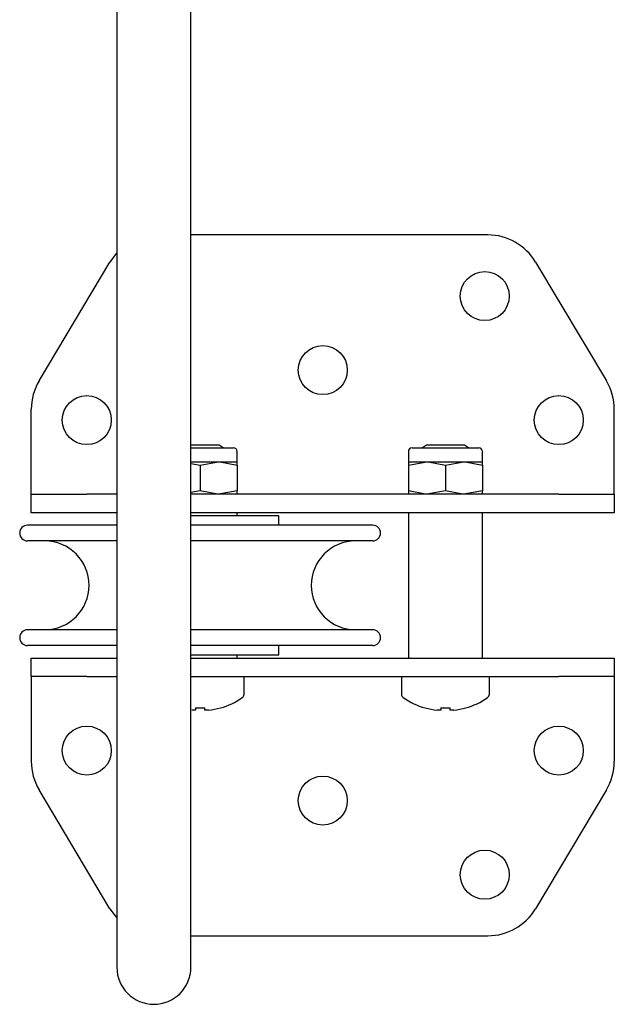
# Model space of a CAD drawing. Units: millimetres. Extents: x 1378 to 18993, y 5966 to 11539.
# Drawn here: x 18924 to 18988, y 9318 to 9424 of the extents above; entities that cross this region are included whole.
import ezdxf

# ---------------------------------------------------------------- set-up
doc = ezdxf.new("R2010")
doc.units = ezdxf.units.MM
doc.header["$LTSCALE"] = 50

msp = doc.modelspace()

# ---------------------------------------------------------------- linework, layer by layer
at = {"color": 7, "linetype": 'Continuous', "lineweight": 25}
for p, q in [((18934.3, 9471.8), (18934.3, 9371.8)), ((18942.3, 9371.8), (18942.3, 9471.8)), ((18974.39, 9400.9), (18942.3, 9400.9)), ((18925.9, 9385.14), (18933.56, 9397.97)), ((18979.54, 9397.97), (18987.2, 9385.14)), ((18925.05, 9374.9), (18925.05, 9382.07)), ((18988.05, 9374.9), (18988.05, 9382.07)), ((18943.3, 9378.2), (18942.3, 9378.2)), ((18945.36, 9378.2), (18943.3, 9378.2)), ((18945.79, 9377.9), (18945.36, 9378.2)), ((18967.75, 9378.2), (18967.32, 9377.9)), ((18969.8, 9378.2), (18967.75, 9378.2)), ((18971.86, 9378.2), (18969.8, 9378.2)), ((18972.29, 9377.9), (18971.86, 9378.2)), ((18942.3, 9377.9), (18946.9, 9377.9)), ((18947.3, 9376.4), (18947.3, 9377.5)), ((18965.8, 9377.5), (18965.8, 9376.4)), ((18966.2, 9377.9), (18973.4, 9377.9)), ((18973.8, 9376.4), (18973.8, 9377.5)), ((18942.3, 9376.4), (18945.3, 9376.4)), ((18942.3, 9376.23), (18943.3, 9376.04)), ((18943.3, 9376.04), (18945.3, 9376.4)), ((18943.3, 9376.04), (18943.3, 9373.26)), ((18945.3, 9376.4), (18947.3, 9376.4)), ((18947.3, 9376.04), (18947.3, 9376.4)), ((18947.3, 9376.04), (18947.3, 9373.26)), ((18965.8, 9376.04), (18967.8, 9376.4)), ((18965.8, 9376.4), (18967.8, 9376.4)), ((18965.8, 9376.4), (18965.8, 9376.04)), ((18965.8, 9376.04), (18965.8, 9373.26)), ((18967.8, 9376.4), (18971.8, 9376.4)), ((18969.8, 9376.04), (18971.8, 9376.4)), ((18969.8, 9376.04), (18969.8, 9373.26)), ((18971.8, 9376.4), (18973.8, 9376.4)), ((18973.8, 9376.04), (18973.8, 9376.4)), ((18973.8, 9376.04), (18973.8, 9373.26)), ((18925.05, 9372.9), (18925.05, 9374.9)), ((18988.05, 9372.9), (18988.05, 9374.9)), ((18925.05, 9370.9), (18925.05, 9372.9)), ((18925.05, 9372.9), (18931.05, 9372.9)), ((18934.3, 9372.9), (18931.05, 9372.9)), ((18943.3, 9373.26), (18942.3, 9373.08)), ((18982.05, 9372.9), (18942.3, 9372.9)), ((18947.3, 9373.26), (18945.3, 9372.9)), ((18947.3, 9372.9), (18947.3, 9373.26)), ((18965.8, 9373.26), (18965.8, 9372.9)), ((18969.8, 9373.26), (18967.8, 9372.9)), ((18973.8, 9373.26), (18971.8, 9372.9)), ((18973.8, 9372.9), (18973.8, 9373.26)), ((18982.05, 9372.9), (18988.05, 9372.9)), ((18988.05, 9372.9), (18988.05, 9370.9)), ((18934.3, 9371.8), (18934.3, 9321.8)), ((18942.3, 9321.8), (18942.3, 9371.8)), ((18931.05, 9370.9), (18925.05, 9370.9)), ((18934.3, 9370.9), (18931.05, 9370.9)), ((18982.05, 9370.9), (18942.3, 9370.9)), ((18951.8, 9370.55), (18942.3, 9370.55)), ((18947.3, 9370.55), (18947.3, 9370.9)), ((18951.8, 9369.55), (18951.8, 9370.55)), ((18965.8, 9370.9), (18965.8, 9355.2)), ((18973.8, 9355.2), (18973.8, 9370.9)), ((18988.05, 9370.9), (18982.05, 9370.9)), ((18934.3, 9369.55), (18924.65, 9369.55)), ((18961.95, 9369.55), (18942.3, 9369.55)), ((18934.3, 9367.85), (18924.65, 9367.85)), ((18961.95, 9367.85), (18942.3, 9367.85)), ((18934.3, 9358.25), (18924.65, 9358.25)), ((18961.95, 9358.25), (18942.3, 9358.25)), ((18934.3, 9356.55), (18924.65, 9356.55)), ((18961.95, 9356.55), (18942.3, 9356.55)), ((18951.8, 9355.55), (18951.8, 9356.55)), ((18925.05, 9353.2), (18925.05, 9355.2)), ((18925.05, 9355.2), (18931.05, 9355.2)), ((18931.05, 9355.2), (18934.3, 9355.2)), ((18942.3, 9355.55), (18951.8, 9355.55)), ((18942.3, 9355.2), (18982.05, 9355.2)), ((18947.3, 9355.2), (18947.3, 9355.55)), ((18982.05, 9355.2), (18988.05, 9355.2)), ((18988.05, 9355.2), (18988.05, 9353.2)), ((18931.05, 9353.2), (18925.05, 9353.2)), ((18925.05, 9353.2), (18925.05, 9351.2)), ((18931.05, 9353.2), (18934.3, 9353.2)), ((18942.3, 9353.2), (18982.05, 9353.2)), ((18948.05, 9351.29), (18948.05, 9353.2)), ((18965.05, 9353.2), (18965.05, 9351.29)), ((18974.55, 9351.29), (18974.55, 9353.2)), ((18988.05, 9353.2), (18982.05, 9353.2)), ((18988.05, 9353.2), (18988.05, 9351.2)), ((18925.05, 9351.2), (18925.05, 9344.03)), ((18988.05, 9351.2), (18988.05, 9344.03)), ((18942.79, 9349.57), (18942.4, 9349.57)), ((18942.79, 9349.82), (18942.79, 9349.57)), ((18943.82, 9349.57), (18943.82, 9349.82)), ((18944.2, 9349.57), (18943.82, 9349.57)), ((18969.29, 9349.57), (18968.9, 9349.57)), ((18969.29, 9349.82), (18969.29, 9349.57)), ((18970.32, 9349.57), (18970.32, 9349.82)), ((18970.7, 9349.57), (18970.32, 9349.57)), ((18971.99, 9349.82), (18972, 9349.81)), ((18933.56, 9328.12), (18925.9, 9340.95)), ((18987.2, 9340.95), (18979.54, 9328.12)), ((18942.3, 9325.2), (18974.39, 9325.2))]:
    msp.add_line(p, q, dxfattribs=at)
at = {"color": 7, "linetype": 'Continuous', "lineweight": 25, "flags": 128}
for points in [[(18934.3, 9398.97), (18934, 9398.61), (18933.56, 9397.97)], [(18945.3, 9376.4), (18945.44, 9376.4), (18947.3, 9376.04)], [(18967.8, 9376.4), (18967.94, 9376.4), (18969.8, 9376.04)], [(18971.8, 9376.4), (18971.94, 9376.4), (18973.8, 9376.04)], [(18945.3, 9372.9), (18945.16, 9372.9), (18943.3, 9373.26)], [(18967.8, 9372.9), (18967.66, 9372.9), (18965.8, 9373.26)], [(18971.8, 9372.9), (18971.66, 9372.9), (18969.8, 9373.26)], [(18933.56, 9328.12), (18934, 9327.49), (18934.3, 9327.13)]]:
    msp.add_lwpolyline(points, dxfattribs=at)
at = {"color": 7, "linetype": 'Continuous', "lineweight": 25}
for centre in [(18974.05, 9394.3), (18956.55, 9386.3), (18931.05, 9380.9), (18982.05, 9380.9), (18931.05, 9345.2), (18982.05, 9345.2), (18956.55, 9339.8), (18974.05, 9331.8)]:
    msp.add_circle(centre, 2.65, dxfattribs=at)
for centre, radius, start, end in [((18974.39, 9394.9), 6, 30.8378, 90), ((18931.05, 9382.07), 6, 149.1622, 180), ((18982.05, 9382.07), 6, 0, 30.8378), ((18946.9, 9377.5), 0.4, 0, 90), ((18966.2, 9377.5), 0.4, 90, 180), ((18973.4, 9377.5), 0.4, 0, 90), ((18924.65, 9368.7), 0.85, 90, 270), ((18961.95, 9368.7), 0.85, 270, 90), ((18926.5, 9363.05), 4.8, 270, 90), ((18960.1, 9363.05), 4.8, 90, 270), ((18924.65, 9357.4), 0.85, 90, 270), ((18961.95, 9357.4), 0.85, 270, 90), ((18943.3, 9357.5), 8, 285.9373, 304.7179), ((18947.6, 9351.29), 0.45, 304.7179, 0), ((18965.5, 9351.29), 0.45, 180, 235.2821), ((18969.8, 9357.5), 8, 235.2821, 254.0627), ((18969.8, 9357.5), 8, 285.9373, 304.7179), ((18974.1, 9351.29), 0.45, 304.7179, 0), ((18943.3, 9358.6), 8.79, 266.6412, 273.3588), ((18943.3, 9357.5), 7.98, 276.4808, 285.9151), ((18932.7, 9343.43), 14.3, 26.4846, 26.5522), ((18969.8, 9357.5), 7.98, 254.0849, 263.5192), ((18974.4, 9346.42), 7.59, 153.4166, 153.5439), ((18969.8, 9358.6), 8.79, 266.6412, 273.3588), ((18969.8, 9357.5), 7.98, 276.4808, 285.9151), ((18931.05, 9344.03), 6, 180, 210.8378), ((18982.05, 9344.03), 6, 329.1622, 0), ((18974.39, 9331.2), 6, 270, 329.1622), ((18938.3, 9321.8), 4, 180, 0)]:
    msp.add_arc(centre, radius, start, end, dxfattribs=at)

doc.saveas('drawing.dxf')
